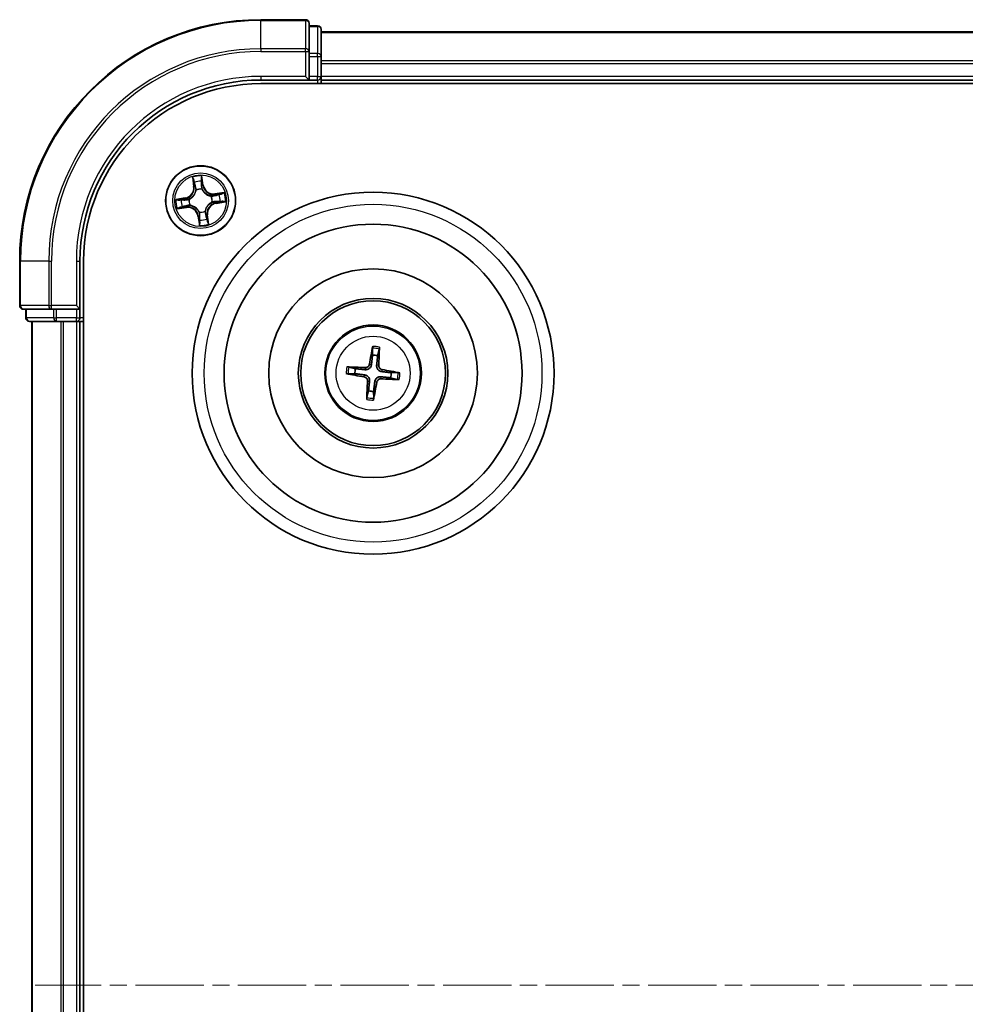
# Model space of a CAD drawing. Units: millimetres. Extents: x 0 to 4546, y 0 to 843.
# Drawn here: x 1109 to 1187, y 495 to 577 of the extents above; entities that cross this region are included whole.
import ezdxf

# ---------------------------------------------------------------- set-up
doc = ezdxf.new("R2010")
doc.units = ezdxf.units.MM
doc.linetypes.add('CHAIN', pattern=[0.3543, 0.2362, -0.0295, 0.0591, -0.0295])
doc.layers.add('Centerline (ISO)', color=7, linetype='Continuous', lineweight=18, true_color=0x80ffff)
doc.layers.add('Visible (ISO)', color=7, linetype='Continuous', lineweight=35)
doc.layers.add('Visible Narrow (ISO)', color=7, linetype='Continuous', lineweight=25)

msp = doc.modelspace()

# ---------------------------------------------------------------- linework, layer by layer
at = {"layer": 'Centerline (ISO)', "linetype": 'CHAIN', "ltscale": 23.990969}
msp.add_line((1268.3011, 496.5155), (1109.8188, 496.5155), dxfattribs=at)
at = {"layer": 'Visible (ISO)'}
for p, q in [((1132.2367, 576.5155), (1128.5367, 576.5155)), ((1132.5367, 573.875), (1132.5367, 576.2155)), ((1133.2367, 576.0155), (1132.5367, 576.0155)), ((1133.5367, 573.4742), (1133.5367, 575.7155)), ((1243.5367, 575.5155), (1133.5367, 575.5155)), ((1132.5367, 573.4742), (1132.5367, 573.875)), ((1132.5367, 573.4742), (1132.5367, 571.8155)), ((1133.5367, 573.0986), (1133.5367, 573.4742)), ((1133.5367, 572.875), (1133.5367, 573.0986)), ((1133.5367, 571.8155), (1133.5367, 572.875)), ((1128.5367, 571.5155), (1132.5367, 571.5155)), ((1128.5367, 571.2155), (1248.5367, 571.2155)), ((1132.2367, 571.8155), (1132.5367, 571.5155)), ((1132.5367, 571.5155), (1132.5367, 571.8155)), ((1132.5367, 571.5155), (1133.2367, 571.5155)), ((1133.5367, 571.5155), (1133.5367, 571.8155)), ((1133.5367, 571.2155), (1133.5367, 571.5155)), ((1133.5367, 571.5155), (1243.5367, 571.5155)), ((1108.5367, 556.5155), (1108.5367, 552.8155)), ((1113.5367, 552.5155), (1113.5367, 556.5155)), ((1113.8367, 436.5155), (1113.8367, 556.5155)), ((1108.8367, 552.5155), (1111.1772, 552.5155)), ((1109.0367, 552.5155), (1109.0367, 551.8155)), ((1111.1772, 552.5155), (1111.578, 552.5155)), ((1113.2367, 552.5155), (1111.578, 552.5155)), ((1113.5367, 552.5155), (1113.2367, 552.8155)), ((1113.2367, 552.5155), (1113.5367, 552.5155)), ((1113.5367, 551.8155), (1113.5367, 552.5155)), ((1109.3367, 551.5155), (1111.578, 551.5155)), ((1109.5367, 551.5155), (1109.5367, 441.5155)), ((1111.578, 551.5155), (1111.9536, 551.5155)), ((1111.9536, 551.5155), (1112.1772, 551.5155)), ((1112.1772, 551.5155), (1113.2367, 551.5155)), ((1113.2367, 551.5155), (1113.5367, 551.5155)), ((1113.5367, 551.5155), (1113.8367, 551.5155)), ((1113.5367, 441.5155), (1113.5367, 551.5155)), ((1137.7874, 549.2881), (1137.7942, 548.7164)), ((1138.2151, 548.6685), (1138.3501, 549.2241)), ((1136.3837, 547.594), (1135.8281, 547.729)), ((1135.7641, 547.1662), (1136.3358, 547.173)), ((1139.2896, 546.8371), (1139.8452, 546.7021)), ((1139.9092, 547.2648), (1139.3375, 547.258)), ((1137.4582, 545.7626), (1137.3232, 545.207)), ((1137.886, 545.143), (1137.8792, 545.7147))]:
    msp.add_line(p, q, dxfattribs=at)
for centre, radius in [((1123.5367, 561.5155), 2.9), ((1137.8367, 547.2155), 15), ((1137.8367, 547.2155), 12.35), ((1137.8367, 547.2155), 8.65), ((1137.8367, 547.2155), 6.2), ((1137.8367, 547.2155), 6), ((1137.8367, 547.2155), 4)]:
    msp.add_circle(centre, radius, dxfattribs=at)
for centre, radius, start, end in [((1128.5367, 556.5155), 20, 90, 180), ((1132.2367, 576.2155), 0.3, 0, 90), ((1133.2367, 575.7155), 0.3, 0, 90), ((1128.5367, 556.5155), 15, 90, 180), ((1128.5367, 556.5155), 14.7, 90, 180), ((1133.2367, 571.8155), 0.3, 270, 0), ((1108.8367, 552.8155), 0.3, 180, 270), ((1109.3367, 551.8155), 0.3, 180, 270), ((1113.2367, 551.8155), 0.3, 270, 0), ((1137.8367, 547.2155), 1.5014, 75.401094, 91.62169), ((1137.8367, 547.2155), 1.5014, 165.401094, 181.62169), ((1137.8367, 547.2155), 1.5014, 345.401094, 1.62169), ((1137.8367, 547.2155), 1.5014, 255.401094, 271.62169)]:
    msp.add_arc(centre, radius, start, end, dxfattribs=at)
for centre, major_axis, start_param, end_param in [((1137.9746, 547.1926), (-1.0641, -6.4108), 4.3682757, 4.60726), ((1137.6971, 547.2242), (0.4027, 6.486), 4.817518, 5.0565022), ((1137.828, 547.076), (-6.486, 0.4027), 4.817518, 5.0565022), ((1137.8596, 547.3534), (6.4108, -1.0641), 4.3682757, 4.60726), ((1137.8453, 547.3551), (6.486, -0.4027), 4.817518, 5.0565022), ((1137.8138, 547.0776), (-6.4108, 1.0641), 4.3682757, 4.60726), ((1137.9762, 547.2069), (-0.4027, -6.486), 4.817518, 5.0565022), ((1137.6988, 547.2384), (1.0641, 6.4108), 4.3682757, 4.60726)]:
    msp.add_ellipse(centre, major_axis=major_axis, ratio=0.0871557, start_param=start_param, end_param=end_param, dxfattribs=at)
for points, knots in [([(1137.7874, 549.2881), (1137.7874, 549.2941), (1137.7877, 549.3025), (1137.7892, 549.3222), (1137.7909, 549.3376), (1137.7945, 549.3661), (1137.7973, 549.3844), (1137.8021, 549.4136), (1137.805, 549.4293), (1137.8076, 549.4427)], [0.0427285, 0.0427285, 0.0427285, 0.0427285, 0.046469677, 0.046469677, 0.051108902, 0.051108902, 0.055816051, 0.055816051, 0.05997866, 0.05997866, 0.05997866, 0.05997866]), ([(1138.3652, 549.3793), (1138.3647, 549.3657), (1138.364, 549.3497), (1138.3621, 549.3201), (1138.3607, 549.3017), (1138.3579, 549.2731), (1138.356, 549.2577), (1138.3531, 549.2382), (1138.3515, 549.2299), (1138.3501, 549.2241)], [0.014560073, 0.014560073, 0.014560073, 0.014560073, 0.018722682, 0.018722682, 0.023429831, 0.023429831, 0.028069056, 0.028069056, 0.031810233, 0.031810233, 0.031810233, 0.031810233]), ([(1135.6729, 547.744), (1135.6865, 547.7436), (1135.7026, 547.7428), (1135.7321, 547.741), (1135.7505, 547.7395), (1135.7791, 547.7367), (1135.7945, 547.7349), (1135.814, 547.7319), (1135.8223, 547.7304), (1135.8281, 547.729)], [0.014560073, 0.014560073, 0.014560073, 0.014560073, 0.018722682, 0.018722682, 0.023429831, 0.023429831, 0.028069056, 0.028069056, 0.031810233, 0.031810233, 0.031810233, 0.031810233]), ([(1137.7001, 547.9294), (1137.6948, 547.8855), (1137.6833, 547.842), (1137.6535, 547.7687), (1137.6339, 547.7324), (1137.5845, 547.6653), (1137.5545, 547.6344), (1137.4919, 547.5845), (1137.4551, 547.5623), (1137.3785, 547.5292), (1137.3388, 547.5183), (1137.2606, 547.5057), (1137.2157, 547.5042), (1137.1717, 547.5089)], [0.222956271, 0.222956271, 0.222956271, 0.222956271, 0.236687953, 0.236687953, 0.248699118, 0.248699118, 0.260710282, 0.260710282, 0.272721447, 0.272721447, 0.284732612, 0.284732612, 0.298464294, 0.298464294, 0.298464294, 0.298464294]), ([(1137.5306, 547.9576), (1137.5235, 547.9168), (1137.5078, 547.8745), (1137.4607, 547.7996), (1137.4294, 547.767), (1137.3616, 547.7185), (1137.3206, 547.6992), (1137.2461, 547.6816), (1137.2136, 547.6788), (1137.1823, 547.6804)], [0, 0, 0, 0, 0.012499779, 0.012499779, 0.024999557, 0.024999557, 0.037523671, 0.037523671, 0.046676606, 0.046676606, 0.046676606, 0.046676606]), ([(1138.5506, 547.3521), (1138.5067, 547.3574), (1138.4632, 547.3689), (1138.3899, 547.3987), (1138.3536, 547.4183), (1138.2864, 547.4677), (1138.2556, 547.4977), (1138.2057, 547.5603), (1138.1834, 547.5971), (1138.1503, 547.6737), (1138.1394, 547.7134), (1138.1268, 547.7916), (1138.1254, 547.8365), (1138.1301, 547.8805)], [0.222956271, 0.222956271, 0.222956271, 0.222956271, 0.236687953, 0.236687953, 0.248699118, 0.248699118, 0.260710282, 0.260710282, 0.272721447, 0.272721447, 0.284732612, 0.284732612, 0.298464294, 0.298464294, 0.298464294, 0.298464294]), ([(1138.5787, 547.5216), (1138.5379, 547.5288), (1138.4957, 547.5444), (1138.4208, 547.5915), (1138.3882, 547.6228), (1138.3396, 547.6906), (1138.3204, 547.7316), (1138.3027, 547.8061), (1138.2999, 547.8387), (1138.3016, 547.8699)], [0, 0, 0, 0, 0.012499779, 0.012499779, 0.024999557, 0.024999557, 0.037523671, 0.037523671, 0.046676606, 0.046676606, 0.046676606, 0.046676606]), ([(1135.7641, 547.1662), (1135.7581, 547.1662), (1135.7497, 547.1665), (1135.73, 547.1681), (1135.7147, 547.1697), (1135.6861, 547.1734), (1135.6678, 547.1761), (1135.6386, 547.1809), (1135.6229, 547.1838), (1135.6095, 547.1864)], [0.0427285, 0.0427285, 0.0427285, 0.0427285, 0.046469677, 0.046469677, 0.051108902, 0.051108902, 0.055816051, 0.055816051, 0.05997866, 0.05997866, 0.05997866, 0.05997866]), ([(1137.0946, 546.9095), (1137.1354, 546.9023), (1137.1777, 546.8866), (1137.2526, 546.8396), (1137.2852, 546.8083), (1137.3338, 546.7405), (1137.353, 546.6995), (1137.3707, 546.625), (1137.3734, 546.5924), (1137.3718, 546.5612)], [0, 0, 0, 0, 0.012499779, 0.012499779, 0.024999557, 0.024999557, 0.037523671, 0.037523671, 0.046676606, 0.046676606, 0.046676606, 0.046676606]), ([(1137.1228, 547.0789), (1137.1667, 547.0736), (1137.2102, 547.0622), (1137.2835, 547.0323), (1137.3198, 547.0128), (1137.3869, 546.9633), (1137.4178, 546.9334), (1137.4677, 546.8707), (1137.4899, 546.8339), (1137.523, 546.7574), (1137.5339, 546.7176), (1137.5465, 546.6395), (1137.548, 546.5945), (1137.5433, 546.5505)], [0.222956271, 0.222956271, 0.222956271, 0.222956271, 0.236687953, 0.236687953, 0.248699118, 0.248699118, 0.260710282, 0.260710282, 0.272721447, 0.272721447, 0.284732612, 0.284732612, 0.298464294, 0.298464294, 0.298464294, 0.298464294]), ([(1137.9733, 546.5016), (1137.9786, 546.5455), (1137.99, 546.589), (1138.0199, 546.6624), (1138.0395, 546.6986), (1138.0889, 546.7658), (1138.1188, 546.7967), (1138.1815, 546.8465), (1138.2183, 546.8688), (1138.2948, 546.9019), (1138.3346, 546.9128), (1138.4128, 546.9254), (1138.4577, 546.9268), (1138.5017, 546.9221)], [0.222956271, 0.222956271, 0.222956271, 0.222956271, 0.236687953, 0.236687953, 0.248699118, 0.248699118, 0.260710282, 0.260710282, 0.272721447, 0.272721447, 0.284732612, 0.284732612, 0.298464294, 0.298464294, 0.298464294, 0.298464294]), ([(1138.1427, 546.4735), (1138.1499, 546.5143), (1138.1656, 546.5566), (1138.2126, 546.6314), (1138.2439, 546.664), (1138.3117, 546.7126), (1138.3527, 546.7318), (1138.4272, 546.7495), (1138.4598, 546.7523), (1138.4911, 546.7506)], [0, 0, 0, 0, 0.012499779, 0.012499779, 0.024999557, 0.024999557, 0.037523671, 0.037523671, 0.046676606, 0.046676606, 0.046676606, 0.046676606]), ([(1139.9092, 547.2648), (1139.9153, 547.2648), (1139.9237, 547.2645), (1139.9433, 547.263), (1139.9587, 547.2613), (1139.9873, 547.2577), (1140.0055, 547.2549), (1140.0347, 547.2501), (1140.0505, 547.2472), (1140.0638, 547.2446)], [0.0427285, 0.0427285, 0.0427285, 0.0427285, 0.046469677, 0.046469677, 0.051108902, 0.051108902, 0.055816051, 0.055816051, 0.05997866, 0.05997866, 0.05997866, 0.05997866]), ([(1140.0004, 546.687), (1139.9868, 546.6875), (1139.9708, 546.6882), (1139.9413, 546.6901), (1139.9229, 546.6915), (1139.8942, 546.6943), (1139.8789, 546.6962), (1139.8594, 546.6991), (1139.8511, 546.7007), (1139.8452, 546.7021)], [0.014560073, 0.014560073, 0.014560073, 0.014560073, 0.018722682, 0.018722682, 0.023429831, 0.023429831, 0.028069056, 0.028069056, 0.031810233, 0.031810233, 0.031810233, 0.031810233]), ([(1137.3082, 545.0518), (1137.3086, 545.0654), (1137.3094, 545.0814), (1137.3112, 545.1109), (1137.3127, 545.1293), (1137.3155, 545.158), (1137.3174, 545.1733), (1137.3203, 545.1929), (1137.3218, 545.2011), (1137.3232, 545.207)], [0.014560073, 0.014560073, 0.014560073, 0.014560073, 0.018722682, 0.018722682, 0.023429831, 0.023429831, 0.028069056, 0.028069056, 0.031810233, 0.031810233, 0.031810233, 0.031810233]), ([(1137.886, 545.143), (1137.886, 545.1369), (1137.8857, 545.1286), (1137.8841, 545.1089), (1137.8825, 545.0935), (1137.8788, 545.0649), (1137.8761, 545.0467), (1137.8713, 545.0175), (1137.8684, 545.0017), (1137.8658, 544.9884)], [0.0427285, 0.0427285, 0.0427285, 0.0427285, 0.046469677, 0.046469677, 0.051108902, 0.051108902, 0.055816051, 0.055816051, 0.05997866, 0.05997866, 0.05997866, 0.05997866])]:
    msp.add_open_spline(points, degree=3, knots=knots, dxfattribs=at)
for points, weights in [([(1137.7942, 548.7164), (1137.7309, 548.1848), (1137.7001, 547.9294)], [1, 1.44873413118, 1.8284082018]), ([(1138.1301, 547.8805), (1138.1574, 548.1363), (1138.2151, 548.6685)], [1.8284082018, 1.44873413118, 1]), ([(1137.1717, 547.5089), (1136.9159, 547.5362), (1136.3837, 547.594)], [1.8284082018, 1.44873413118, 1]), ([(1136.3358, 547.173), (1136.8674, 547.1098), (1137.1228, 547.0789)], [1, 1.44873413118, 1.8284082018]), ([(1138.5017, 546.9221), (1138.7575, 546.8948), (1139.2896, 546.8371)], [1.8284082018, 1.44873413118, 1]), ([(1139.3375, 547.258), (1138.806, 547.3213), (1138.5506, 547.3521)], [1, 1.44873413118, 1.8284082018]), ([(1137.5433, 546.5505), (1137.516, 546.2947), (1137.4582, 545.7626)], [1.8284082018, 1.44873413118, 1]), ([(1137.8792, 545.7147), (1137.9424, 546.2462), (1137.9733, 546.5016)], [1, 1.44873413118, 1.8284082018])]:
    msp.add_rational_spline(points, weights, degree=2, dxfattribs=at)
at = {"layer": 'Visible Narrow (ISO)'}
for p, q in [((1128.5367, 576.446), (1128.5367, 576.5155)), ((1128.5367, 576.446), (1132.2367, 576.446)), ((1128.5367, 574.1055), (1128.5367, 576.446)), ((1132.2367, 576.446), (1132.2367, 576.5155)), ((1132.2367, 576.446), (1132.2367, 574.1055)), ((1132.5367, 575.946), (1133.2367, 575.946)), ((1133.2367, 575.946), (1133.2367, 576.0155)), ((1133.2367, 575.946), (1133.2367, 573.7046)), ((1133.5367, 575.446), (1243.5367, 575.446)), ((1132.2367, 574.1055), (1128.5367, 574.1055)), ((1128.5367, 574.1055), (1128.5367, 573.875)), ((1128.5367, 573.875), (1132.2367, 573.875)), ((1132.2367, 573.875), (1132.2367, 574.1055)), ((1132.2367, 573.875), (1132.2367, 571.8155)), ((1132.2367, 573.875), (1132.5367, 573.875)), ((1133.2367, 573.7046), (1132.5367, 573.7046)), ((1133.2367, 573.4742), (1133.2367, 573.7046)), ((1132.5367, 573.4742), (1133.2367, 573.4742)), ((1133.2367, 573.4742), (1133.2367, 571.8155)), ((1133.2367, 573.4742), (1133.5367, 573.4742)), ((1243.5367, 573.1055), (1133.5367, 573.1055)), ((1133.5367, 572.875), (1243.5367, 572.875)), ((1128.5367, 571.8155), (1128.5367, 571.5155)), ((1132.2367, 571.8155), (1128.5367, 571.8155)), ((1133.2367, 571.8155), (1132.5367, 571.8155)), ((1133.2367, 571.5155), (1133.2367, 571.8155)), ((1133.2367, 571.8155), (1133.5367, 571.8155)), ((1133.2367, 571.5155), (1133.2367, 571.2155)), ((1243.5367, 571.8155), (1133.5367, 571.8155)), ((1122.8631, 563.4624), (1122.9603, 562.6888)), ((1123.0097, 562.695), (1122.9486, 563.1813)), ((1123.633, 563.2794), (1123.711, 562.7956)), ((1123.7602, 562.8035), (1123.6361, 563.5732)), ((1123.0097, 562.695), (1122.9603, 562.6888)), ((1123.0097, 562.695), (1123.0818, 562.7041)), ((1123.168, 562.3883), (1123.1597, 562.408)), ((1123.711, 562.7956), (1123.6393, 562.784)), ((1123.6477, 562.4779), (1123.6453, 562.4568)), ((1123.711, 562.7956), (1123.7602, 562.8035)), ((1122.2487, 561.739), (1121.479, 561.6149)), ((1121.7728, 561.6119), (1122.2567, 561.6899)), ((1122.2567, 561.6899), (1122.2487, 561.739)), ((1122.2567, 561.6899), (1122.2682, 561.6182)), ((1122.5743, 561.6266), (1122.5954, 561.6241)), ((1124.4095, 561.8842), (1124.4291, 561.8925)), ((1125.4835, 562.1891), (1124.71, 562.0919)), ((1124.7162, 562.0425), (1124.71, 562.0919)), ((1124.7162, 562.0425), (1125.2025, 562.1036)), ((1124.7162, 562.0425), (1124.7252, 561.9704)), ((1124.8167, 561.3412), (1124.8051, 561.4129)), ((1125.3006, 561.4192), (1124.8167, 561.3412)), ((1124.8246, 561.292), (1125.5943, 561.4161)), ((1121.5898, 560.842), (1122.3634, 560.9391)), ((1122.3572, 560.9885), (1121.8709, 560.9275)), ((1122.3572, 560.9885), (1122.3482, 561.0606)), ((1122.3572, 560.9885), (1122.3634, 560.9391)), ((1122.6639, 561.1468), (1122.6442, 561.1385)), ((1123.9054, 560.6427), (1123.9137, 560.6231)), ((1124.4991, 561.4045), (1124.4779, 561.4069)), ((1124.8167, 561.3412), (1124.8246, 561.292)), ((1123.3623, 560.2355), (1123.3132, 560.2276)), ((1123.3132, 560.2276), (1123.4373, 559.4579)), ((1123.3623, 560.2355), (1123.434, 560.2471)), ((1123.4403, 559.7516), (1123.3623, 560.2355)), ((1123.4256, 560.5531), (1123.4281, 560.5743)), ((1124.0637, 560.336), (1123.9916, 560.327)), ((1124.0637, 560.336), (1124.1131, 560.3423)), ((1124.0637, 560.336), (1124.1247, 559.8497)), ((1124.2102, 559.5687), (1124.1131, 560.3423)), ((1108.6062, 556.5155), (1108.5367, 556.5155)), ((1108.6062, 552.8155), (1108.6062, 556.5155)), ((1110.9467, 556.5155), (1108.6062, 556.5155)), ((1110.9467, 556.5155), (1110.9467, 552.8155)), ((1110.9467, 556.5155), (1111.1772, 556.5155)), ((1111.1772, 552.8155), (1111.1772, 556.5155)), ((1113.2367, 556.5155), (1113.5367, 556.5155)), ((1113.2367, 556.5155), (1113.2367, 552.8155)), ((1108.5367, 552.8155), (1108.6062, 552.8155)), ((1110.9467, 552.8155), (1108.6062, 552.8155)), ((1109.1062, 551.8155), (1109.1062, 552.5155)), ((1110.9467, 552.8155), (1111.1772, 552.8155)), ((1113.2367, 552.8155), (1111.1772, 552.8155)), ((1111.1772, 552.5155), (1111.1772, 552.8155)), ((1111.3476, 552.5155), (1111.3476, 551.8155)), ((1111.578, 551.8155), (1111.578, 552.5155)), ((1113.2367, 552.5155), (1113.2367, 551.8155)), ((1109.0367, 551.8155), (1109.1062, 551.8155)), ((1111.3476, 551.8155), (1109.1062, 551.8155)), ((1111.3476, 551.8155), (1111.578, 551.8155)), ((1113.2367, 551.8155), (1111.578, 551.8155)), ((1111.578, 551.5155), (1111.578, 551.8155)), ((1113.2367, 551.8155), (1113.5367, 551.8155)), ((1113.2367, 551.5155), (1113.2367, 551.8155)), ((1113.8367, 551.8155), (1113.5367, 551.8155)), ((1109.6062, 441.5155), (1109.6062, 551.5155)), ((1111.9467, 551.5155), (1111.9467, 441.5155)), ((1112.1772, 441.5155), (1112.1772, 551.5155)), ((1113.2367, 551.5155), (1113.2367, 441.5155)), ((1137.1823, 547.6804), (1137.1717, 547.5089)), ((1137.5306, 547.9576), (1137.7001, 547.9294)), ((1138.3016, 547.8699), (1138.1301, 547.8805)), ((1137.0946, 546.9095), (1137.1228, 547.0789)), ((1138.4911, 546.7506), (1138.5017, 546.9221)), ((1138.5787, 547.5216), (1138.5506, 547.3521)), ((1137.3718, 546.5612), (1137.5433, 546.5505)), ((1138.1427, 546.4735), (1137.9733, 546.5016))]:
    msp.add_line(p, q, dxfattribs=at)
for centre, radius in [((1123.5367, 561.5155), 2.8677), ((1123.5367, 561.5155), 2.3092), ((1123.5367, 561.5155), 2.1415), ((1137.8367, 547.2155), 14), ((1137.8367, 547.2155), 3.9074), ((1137.8367, 547.2155), 3.0689)]:
    msp.add_circle(centre, radius, dxfattribs=at)
for centre, radius, start, end in [((1128.5367, 556.5155), 19.9305, 90, 180), ((1128.5367, 556.5155), 17.59, 90, 180), ((1128.5367, 556.5155), 17.3595, 90, 180), ((1128.5367, 556.5155), 15.3, 90, 180), ((1123.5367, 561.5155), 2.0601, 87.233629, 109.084466), ((1123.5367, 561.5155), 1.6122, 87.851527, 108.466569), ((1122.1128, 562.5823), 0.8542, 279.159048, 7.159048), ((1122.1128, 562.5823), 0.904, 279.159048, 7.159048), ((1123.5367, 561.5155), 0.9688, 83.417092, 112.901004), ((1123.5367, 561.5155), 0.9475, 83.417092, 112.901004), ((1124.6035, 562.9394), 0.904, 189.159048, 277.159048), ((1124.6035, 562.9394), 0.8542, 189.159048, 277.159048), ((1123.5367, 561.5155), 2.0601, 177.233629, 199.084466), ((1123.5367, 561.5155), 1.6122, 177.851527, 198.466569), ((1123.5367, 561.5155), 0.9688, 173.417092, 202.901004), ((1123.5367, 561.5155), 0.9475, 173.417092, 202.901004), ((1123.5367, 561.5155), 0.9475, 353.417092, 22.901004), ((1123.5367, 561.5155), 0.9688, 353.417092, 22.901004), ((1123.5367, 561.5155), 1.6122, 357.851527, 18.466569), ((1123.5367, 561.5155), 2.0601, 357.233629, 19.084466), ((1122.4699, 560.0916), 0.904, 9.159048, 97.159048), ((1122.4699, 560.0916), 0.8542, 9.159048, 97.159048), ((1123.5367, 561.5155), 0.9688, 263.417092, 292.901004), ((1123.5367, 561.5155), 0.9475, 263.417092, 292.901004), ((1124.9606, 560.4487), 0.904, 99.159048, 187.159048), ((1124.9606, 560.4487), 0.8542, 99.159048, 187.159048), ((1123.5367, 561.5155), 1.6122, 267.851527, 288.466569), ((1123.5367, 561.5155), 2.0601, 267.233629, 289.084466), ((1137.8367, 547.2155), 2.0731, 75.660472, 91.362312), ((1137.8367, 547.2155), 2.2274, 76.274782, 90.748002), ((1137.8367, 547.2155), 2.2274, 166.274782, 180.748002), ((1137.8367, 547.2155), 2.0731, 165.660472, 181.362312), ((1137.8367, 547.2155), 2.0731, 345.660472, 1.362312), ((1137.8367, 547.2155), 2.2274, 346.274782, 0.748002), ((1137.8367, 547.2155), 2.0731, 255.660472, 271.362312), ((1137.8367, 547.2155), 2.2274, 256.274782, 270.748002)]:
    msp.add_arc(centre, radius, start, end, dxfattribs=at)
for centre, major_axis, ratio, start_param, end_param in [((1132.2367, 576.2155), (0.3, 0), 0.7682213, 0, 1.5707963), ((1133.2367, 575.7155), (0.3, 0), 0.7682213, 0, 1.5707963), ((1132.2367, 573.875), (0.3, 0), 0.7682213, 0, 1.5707963), ((1133.2367, 573.4742), (0.3, 0), 0.7682213, 0, 1.5707963), ((1122.998, 563.1875), (-0.0492, -0.0091), 0.5485067, 4.7835784, 6.1787606), ((1123.0402, 563.0022), (-0.0477, -0.0149), 0.8957402, 4.7304427, 6.0858658), ((1123.5838, 563.2715), (0.0497, 0.0051), 0.5485067, 0.1044247, 1.4996069), ((1123.5954, 563.0818), (0.05, -0.0009), 0.8957402, 0.1973195, 1.5527426), ((1123.1312, 562.7103), (-0.0477, -0.0149), 0.8957205, 4.7348377, 6.0858836), ((1123.1771, 562.3667), (-0.05, 0.002), 0.8768464, 5.1032831, 6.100894), ((1123.1771, 562.3667), (-0.0494, 0.008), 0.4107012, 4.9644978, 6.1874495), ((1123.5901, 562.7761), (0.05, -0.0009), 0.8957205, 0.1973017, 1.5483476), ((1123.6426, 562.4334), (0.0451, 0.0215), 0.4107012, 0.0957358, 1.3186875), ((1123.6426, 562.4334), (0.0474, 0.0159), 0.8768464, 0.1822914, 1.1799022), ((1121.7807, 561.5627), (-0.0051, 0.0497), 0.5485067, 0.1044247, 1.4996069), ((1121.9704, 561.5743), (0.0009, 0.05), 0.8957402, 0.1973195, 1.5527426), ((1122.2761, 561.569), (0.0009, 0.05), 0.8957205, 0.1973017, 1.5483476), ((1122.6188, 561.6215), (-0.0159, 0.0474), 0.8768464, 0.1822914, 1.1799022), ((1122.6188, 561.6215), (-0.0215, 0.0451), 0.4107012, 0.0957358, 1.3186875), ((1124.3879, 561.8751), (0.002, 0.05), 0.8768464, 5.1032831, 6.100894), ((1124.3879, 561.8751), (0.008, 0.0494), 0.4107012, 4.9644978, 6.1874495), ((1124.7314, 561.921), (-0.0149, 0.0477), 0.8957205, 4.7348377, 6.0858836), ((1124.7972, 561.4621), (-0.0009, -0.05), 0.8957205, 0.1973017, 1.5483476), ((1125.0234, 562.012), (-0.0149, 0.0477), 0.8957402, 4.7304427, 6.0858658), ((1125.103, 561.4568), (-0.0009, -0.05), 0.8957402, 0.1973195, 1.5527426), ((1125.2087, 562.0542), (-0.0091, 0.0492), 0.5485067, 4.7835784, 6.1787606), ((1125.2927, 561.4684), (0.0051, -0.0497), 0.5485067, 0.1044247, 1.4996069), ((1121.8647, 560.9769), (0.0091, -0.0492), 0.5485067, 4.7835784, 6.1787606), ((1122.05, 561.0191), (0.0149, -0.0477), 0.8957402, 4.7304427, 6.0858658), ((1122.3419, 561.11), (0.0149, -0.0477), 0.8957205, 4.7348377, 6.0858836), ((1122.6855, 561.156), (-0.002, -0.05), 0.8768464, 5.1032831, 6.100894), ((1122.6855, 561.156), (-0.008, -0.0494), 0.4107012, 4.9644978, 6.1874495), ((1123.8963, 560.6643), (0.0494, -0.008), 0.4107012, 4.9644978, 6.1874495), ((1123.8963, 560.6643), (0.05, -0.002), 0.8768464, 5.1032831, 6.100894), ((1124.4546, 561.4096), (0.0215, -0.0451), 0.4107012, 0.0957358, 1.3186875), ((1124.4546, 561.4096), (0.0159, -0.0474), 0.8768464, 0.1822914, 1.1799022), ((1123.4308, 560.5976), (-0.0474, -0.0159), 0.8768464, 0.1822914, 1.1799022), ((1123.4308, 560.5976), (-0.0451, -0.0215), 0.4107012, 0.0957358, 1.3186875), ((1123.4779, 559.9492), (-0.05, 0.0009), 0.8957402, 0.1973195, 1.5527426), ((1123.4832, 560.255), (-0.05, 0.0009), 0.8957205, 0.1973017, 1.5483476), ((1123.9422, 560.3208), (0.0477, 0.0149), 0.8957205, 4.7348377, 6.0858836), ((1124.0332, 560.0288), (0.0477, 0.0149), 0.8957402, 4.7304427, 6.0858658), ((1124.0753, 559.8435), (0.0492, 0.0091), 0.5485067, 4.7835784, 6.1787606), ((1123.4895, 559.7595), (-0.0497, -0.0051), 0.5485067, 0.1044247, 1.4996069), ((1108.8367, 552.8155), (0, -0.3), 0.7682213, 4.712389, 6.2831853), ((1111.1772, 552.8155), (0, -0.3), 0.7682213, 4.712389, 6.2831853), ((1109.3367, 551.8155), (0, -0.3), 0.7682213, 4.712389, 6.2831853), ((1111.578, 551.8155), (0, -0.3), 0.7682213, 4.712389, 6.2831853)]:
    msp.add_ellipse(centre, major_axis=major_axis, ratio=ratio, start_param=start_param, end_param=end_param, dxfattribs=at)
for points, knots in [([(1122.9896, 563.2138), (1122.9871, 563.2286), (1122.9828, 563.2437), (1122.9686, 563.283), (1122.9569, 563.3072), (1122.932, 563.3528), (1122.9192, 563.3742), (1122.8919, 563.418), (1122.8775, 563.4403), (1122.8631, 563.4624)], [0, 0, 0, 0, 0.005934038, 0.005934038, 0.0154285, 0.0154285, 0.023744988, 0.023744988, 0.032394303, 0.032394303, 0.032394303, 0.032394303]), ([(1122.8631, 563.4624), (1122.8723, 563.4371), (1122.8816, 563.4116), (1122.8993, 563.3617), (1122.9076, 563.3373), (1122.9241, 563.2856), (1122.9321, 563.2583), (1122.9427, 563.2143), (1122.9461, 563.1976), (1122.9486, 563.1813)], [-0.032394303, -0.032394303, -0.032394303, -0.032394303, -0.023744988, -0.023744988, -0.0154285, -0.0154285, -0.005934038, -0.005934038, 0, 0, 0, 0]), ([(1122.9486, 563.1813), (1122.9559, 563.1416), (1122.9633, 563.1054), (1122.9775, 563.0429), (1122.9844, 563.0165), (1122.9908, 562.996)], [0, 0, 0, 0, 0.014491423, 0.014491423, 0.028982846, 0.028982846, 0.028982846, 0.028982846]), ([(1123.026, 563.0447), (1123.0203, 563.0633), (1123.0142, 563.0874), (1123.0019, 563.1445), (1122.9957, 563.1775), (1122.9896, 563.2138)], [-0.028982846, -0.028982846, -0.028982846, -0.028982846, -0.014491423, -0.014491423, 0, 0, 0, 0]), ([(1123.1168, 562.7527), (1123.1017, 562.8013), (1123.0866, 562.85), (1123.0563, 562.9474), (1123.0412, 562.996), (1123.026, 563.0447)], [-0.068779854, -0.068779854, -0.068779854, -0.068779854, -0.034389927, -0.034389927, 0, 0, 0, 0]), ([(1123.6361, 563.5732), (1123.6269, 563.5424), (1123.6176, 563.5114), (1123.5987, 563.4414), (1123.5898, 563.403), (1123.5829, 563.3428), (1123.5821, 563.3203), (1123.5846, 563.2991)], [-0.000338329, -0.000338329, -0.000338329, -0.000338329, 0.010200936, 0.010200936, 0.02365019, 0.02365019, 0.032055974, 0.032055974, 0.032055974, 0.032055974]), ([(1123.5846, 563.2991), (1123.5889, 563.2628), (1123.5921, 563.2295), (1123.5964, 563.1712), (1123.5974, 563.1462), (1123.5971, 563.1266)], [-0.028982846, -0.028982846, -0.028982846, -0.028982846, -0.014585063, -0.014585063, 0, 0, 0, 0]), ([(1123.5971, 563.1266), (1123.5963, 563.0756), (1123.5954, 563.0247), (1123.5937, 562.9227), (1123.5929, 562.8718), (1123.592, 562.8208)], [-0.068779854, -0.068779854, -0.068779854, -0.068779854, -0.034389927, -0.034389927, 0, 0, 0, 0]), ([(1123.633, 563.2794), (1123.63, 563.3026), (1123.6284, 563.3271), (1123.6268, 563.3919), (1123.6281, 563.4329), (1123.6318, 563.5075), (1123.634, 563.5405), (1123.6361, 563.5732)], [-0.032055974, -0.032055974, -0.032055974, -0.032055974, -0.02365019, -0.02365019, -0.010200936, -0.010200936, 0.000338329, 0.000338329, 0.000338329, 0.000338329]), ([(1123.6446, 563.0897), (1123.645, 563.1113), (1123.6442, 563.1388), (1123.6402, 563.203), (1123.6371, 563.2395), (1123.633, 563.2794)], [0, 0, 0, 0, 0.014585063, 0.014585063, 0.028982846, 0.028982846, 0.028982846, 0.028982846]), ([(1123.6393, 562.784), (1123.6402, 562.835), (1123.6411, 562.8859), (1123.6428, 562.9878), (1123.6437, 563.0388), (1123.6446, 563.0897)], [0, 0, 0, 0, 0.034389927, 0.034389927, 0.068779854, 0.068779854, 0.068779854, 0.068779854]), ([(1122.5954, 561.6241), (1122.6104, 561.6315), (1122.6253, 561.6393), (1122.7152, 561.6891), (1122.7876, 561.7416), (1122.8965, 561.8459), (1122.9363, 561.8907), (1122.9721, 561.9385), (1123.0079, 561.9863), (1123.0397, 562.037), (1123.1093, 562.1709), (1123.1393, 562.2552), (1123.1618, 562.3554), (1123.1651, 562.3719), (1123.168, 562.3883)], [-0.17486601, -0.17486601, -0.17486601, -0.17486601, -0.16940495, -0.16940495, -0.14167408, -0.14167408, -0.12434228, -0.12434228, -0.12434228, -0.10701048, -0.10701048, -0.07927961, -0.07927961, -0.07381855, -0.07381855, -0.07381855, -0.07381855]), ([(1123.1283, 562.3766), (1123.1258, 562.361), (1123.1229, 562.3453), (1123.103, 562.2503), (1123.0761, 562.1707), (1123.0131, 562.0455), (1122.9841, 561.9984), (1122.951, 561.9543), (1122.9179, 561.9102), (1122.8809, 561.8691), (1122.7785, 561.7734), (1122.7097, 561.7253), (1122.6241, 561.6795), (1122.6099, 561.6723), (1122.5956, 561.6655)], [0.07381855, 0.07381855, 0.07381855, 0.07381855, 0.07927961, 0.07927961, 0.10701048, 0.10701048, 0.12434228, 0.12434228, 0.12434228, 0.14167408, 0.14167408, 0.16940495, 0.16940495, 0.17486601, 0.17486601, 0.17486601, 0.17486601]), ([(1122.9908, 562.996), (1123.006, 562.9473), (1123.0211, 562.8987), (1123.0514, 562.8014), (1123.0666, 562.7527), (1123.0818, 562.7041)], [0, 0, 0, 0, 0.034389927, 0.034389927, 0.068779854, 0.068779854, 0.068779854, 0.068779854]), ([(1123.0818, 562.7041), (1123.103, 562.638), (1123.1174, 562.5697), (1123.1281, 562.4589), (1123.1296, 562.4184), (1123.1283, 562.3766)], [0, 0, 0, 0, 0.049120627, 0.049120627, 0.07646536, 0.07646536, 0.07646536, 0.07646536]), ([(1123.1597, 562.408), (1123.1623, 562.4521), (1123.1616, 562.4947), (1123.1526, 562.6113), (1123.1384, 562.6832), (1123.1168, 562.7527)], [-0.07646536, -0.07646536, -0.07646536, -0.07646536, -0.049120627, -0.049120627, 0, 0, 0, 0]), ([(1123.592, 562.8208), (1123.5908, 562.748), (1123.5974, 562.6751), (1123.6215, 562.5607), (1123.6329, 562.5196), (1123.6477, 562.4779)], [-0.098241255, -0.098241255, -0.098241255, -0.098241255, -0.049120627, -0.049120627, -0.021775894, -0.021775894, -0.021775894, -0.021775894]), ([(1123.6867, 562.4566), (1123.6736, 562.4964), (1123.6637, 562.5357), (1123.6429, 562.645), (1123.6375, 562.7146), (1123.6393, 562.784)], [0.021775894, 0.021775894, 0.021775894, 0.021775894, 0.049120627, 0.049120627, 0.098241255, 0.098241255, 0.098241255, 0.098241255]), ([(1123.6453, 562.4568), (1123.6527, 562.4418), (1123.6604, 562.4269), (1123.7102, 562.337), (1123.7627, 562.2646), (1123.8671, 562.1557), (1123.9118, 562.1159), (1123.9597, 562.0801), (1124.0075, 562.0443), (1124.0582, 562.0125), (1124.1921, 561.9429), (1124.2763, 561.9129), (1124.3765, 561.8904), (1124.393, 561.8871), (1124.4095, 561.8842)], [-0.17486601, -0.17486601, -0.17486601, -0.17486601, -0.16940495, -0.16940495, -0.14167408, -0.14167408, -0.12434228, -0.12434228, -0.12434228, -0.10701048, -0.10701048, -0.07927961, -0.07927961, -0.07381855, -0.07381855, -0.07381855, -0.07381855]), ([(1124.3978, 561.9239), (1124.3821, 561.9264), (1124.3665, 561.9293), (1124.2714, 561.9492), (1124.1919, 561.9761), (1124.0667, 562.0391), (1124.0196, 562.0681), (1123.9755, 562.1012), (1123.9313, 562.1343), (1123.8903, 562.1713), (1123.7946, 562.2737), (1123.7465, 562.3425), (1123.7006, 562.4281), (1123.6935, 562.4424), (1123.6867, 562.4566)], [0.07381855, 0.07381855, 0.07381855, 0.07381855, 0.07927961, 0.07927961, 0.10701048, 0.10701048, 0.12434228, 0.12434228, 0.12434228, 0.14167408, 0.14167408, 0.16940495, 0.16940495, 0.17486601, 0.17486601, 0.17486601, 0.17486601]), ([(1121.7728, 561.6119), (1121.7496, 561.6088), (1121.7251, 561.6073), (1121.6603, 561.6057), (1121.6193, 561.607), (1121.5448, 561.6107), (1121.5117, 561.6128), (1121.479, 561.6149)], [-0.032055974, -0.032055974, -0.032055974, -0.032055974, -0.02365019, -0.02365019, -0.010200936, -0.010200936, 0.000338329, 0.000338329, 0.000338329, 0.000338329]), ([(1121.479, 561.6149), (1121.5098, 561.6058), (1121.5408, 561.5964), (1121.6108, 561.5776), (1121.6492, 561.5686), (1121.7094, 561.5617), (1121.7319, 561.5609), (1121.7531, 561.5634)], [-0.000338329, -0.000338329, -0.000338329, -0.000338329, 0.010200936, 0.010200936, 0.02365019, 0.02365019, 0.032055974, 0.032055974, 0.032055974, 0.032055974]), ([(1121.7531, 561.5634), (1121.7894, 561.5677), (1121.8227, 561.571), (1121.881, 561.5753), (1121.906, 561.5763), (1121.9256, 561.576)], [-0.028982846, -0.028982846, -0.028982846, -0.028982846, -0.014585063, -0.014585063, 0, 0, 0, 0]), ([(1121.9625, 561.6235), (1121.9409, 561.6238), (1121.9134, 561.623), (1121.8492, 561.6191), (1121.8127, 561.616), (1121.7728, 561.6119)], [0, 0, 0, 0, 0.014585063, 0.014585063, 0.028982846, 0.028982846, 0.028982846, 0.028982846]), ([(1121.9256, 561.576), (1121.9766, 561.5751), (1122.0276, 561.5743), (1122.1295, 561.5726), (1122.1804, 561.5717), (1122.2314, 561.5709)], [-0.068779854, -0.068779854, -0.068779854, -0.068779854, -0.034389927, -0.034389927, 0, 0, 0, 0]), ([(1122.2682, 561.6182), (1122.2173, 561.619), (1122.1663, 561.6199), (1122.0644, 561.6217), (1122.0134, 561.6226), (1121.9625, 561.6235)], [0, 0, 0, 0, 0.034389927, 0.034389927, 0.068779854, 0.068779854, 0.068779854, 0.068779854]), ([(1122.2314, 561.5709), (1122.3042, 561.5697), (1122.3771, 561.5763), (1122.4915, 561.6003), (1122.5326, 561.6117), (1122.5743, 561.6266)], [-0.098241255, -0.098241255, -0.098241255, -0.098241255, -0.049120627, -0.049120627, -0.021775894, -0.021775894, -0.021775894, -0.021775894]), ([(1122.5956, 561.6655), (1122.5558, 561.6525), (1122.5165, 561.6425), (1122.4072, 561.6217), (1122.3376, 561.6163), (1122.2682, 561.6182)], [0.021775894, 0.021775894, 0.021775894, 0.021775894, 0.049120627, 0.049120627, 0.098241255, 0.098241255, 0.098241255, 0.098241255]), ([(1124.7252, 561.9704), (1124.6592, 561.9492), (1124.5908, 561.9348), (1124.4801, 561.9241), (1124.4396, 561.9226), (1124.3978, 561.9239)], [0, 0, 0, 0, 0.049120627, 0.049120627, 0.07646536, 0.07646536, 0.07646536, 0.07646536]), ([(1124.4291, 561.8925), (1124.4733, 561.89), (1124.5159, 561.8906), (1124.6325, 561.8996), (1124.7043, 561.9138), (1124.7738, 561.9354)], [-0.07646536, -0.07646536, -0.07646536, -0.07646536, -0.049120627, -0.049120627, 0, 0, 0, 0]), ([(1124.4778, 561.3655), (1124.5176, 561.3786), (1124.5569, 561.3885), (1124.6662, 561.4093), (1124.7358, 561.4147), (1124.8051, 561.4129)], [0.021775894, 0.021775894, 0.021775894, 0.021775894, 0.049120627, 0.049120627, 0.098241255, 0.098241255, 0.098241255, 0.098241255]), ([(1124.842, 561.4602), (1124.7692, 561.4614), (1124.6962, 561.4548), (1124.5818, 561.4307), (1124.5407, 561.4193), (1124.4991, 561.4045)], [-0.098241255, -0.098241255, -0.098241255, -0.098241255, -0.049120627, -0.049120627, -0.021775894, -0.021775894, -0.021775894, -0.021775894]), ([(1125.0172, 562.0614), (1124.9685, 562.0463), (1124.9198, 562.0311), (1124.8225, 562.0008), (1124.7739, 561.9856), (1124.7252, 561.9704)], [0, 0, 0, 0, 0.034389927, 0.034389927, 0.068779854, 0.068779854, 0.068779854, 0.068779854]), ([(1124.7738, 561.9354), (1124.8225, 561.9505), (1124.8712, 561.9656), (1124.9685, 561.9959), (1125.0172, 562.011), (1125.0658, 562.0262)], [-0.068779854, -0.068779854, -0.068779854, -0.068779854, -0.034389927, -0.034389927, 0, 0, 0, 0]), ([(1124.8051, 561.4129), (1124.8561, 561.412), (1124.9071, 561.4111), (1125.009, 561.4094), (1125.0599, 561.4085), (1125.1109, 561.4076)], [0, 0, 0, 0, 0.034389927, 0.034389927, 0.068779854, 0.068779854, 0.068779854, 0.068779854]), ([(1125.1477, 561.4551), (1125.0968, 561.4559), (1125.0458, 561.4568), (1124.9439, 561.4585), (1124.8929, 561.4593), (1124.842, 561.4602)], [-0.068779854, -0.068779854, -0.068779854, -0.068779854, -0.034389927, -0.034389927, 0, 0, 0, 0]), ([(1125.2025, 562.1036), (1125.1627, 562.0963), (1125.1266, 562.0889), (1125.064, 562.0747), (1125.0377, 562.0678), (1125.0172, 562.0614)], [0, 0, 0, 0, 0.014491423, 0.014491423, 0.028982846, 0.028982846, 0.028982846, 0.028982846]), ([(1125.0658, 562.0262), (1125.0845, 562.0319), (1125.1086, 562.038), (1125.1656, 562.0503), (1125.1987, 562.0565), (1125.2349, 562.0626)], [-0.028982846, -0.028982846, -0.028982846, -0.028982846, -0.014491423, -0.014491423, 0, 0, 0, 0]), ([(1125.1109, 561.4076), (1125.1325, 561.4072), (1125.16, 561.408), (1125.2241, 561.412), (1125.2607, 561.4151), (1125.3006, 561.4192)], [0, 0, 0, 0, 0.014585063, 0.014585063, 0.028982846, 0.028982846, 0.028982846, 0.028982846]), ([(1125.3202, 561.4676), (1125.2839, 561.4633), (1125.2507, 561.4601), (1125.1923, 561.4558), (1125.1674, 561.4548), (1125.1477, 561.4551)], [-0.028982846, -0.028982846, -0.028982846, -0.028982846, -0.014585063, -0.014585063, 0, 0, 0, 0]), ([(1125.4835, 562.1891), (1125.4583, 562.1799), (1125.4328, 562.1706), (1125.3829, 562.1529), (1125.3585, 562.1446), (1125.3067, 562.1281), (1125.2794, 562.1201), (1125.2355, 562.1095), (1125.2188, 562.1061), (1125.2025, 562.1036)], [-0.032394303, -0.032394303, -0.032394303, -0.032394303, -0.023744988, -0.023744988, -0.0154285, -0.0154285, -0.005934038, -0.005934038, 0, 0, 0, 0]), ([(1125.2349, 562.0626), (1125.2498, 562.0651), (1125.2648, 562.0694), (1125.3042, 562.0836), (1125.3284, 562.0954), (1125.374, 562.1202), (1125.3954, 562.133), (1125.4391, 562.1603), (1125.4614, 562.1748), (1125.4835, 562.1891)], [0, 0, 0, 0, 0.005934038, 0.005934038, 0.0154285, 0.0154285, 0.023744988, 0.023744988, 0.032394303, 0.032394303, 0.032394303, 0.032394303]), ([(1125.3006, 561.4192), (1125.3238, 561.4222), (1125.3482, 561.4238), (1125.4131, 561.4254), (1125.4541, 561.4241), (1125.5286, 561.4204), (1125.5616, 561.4182), (1125.5943, 561.4161)], [-0.032055974, -0.032055974, -0.032055974, -0.032055974, -0.02365019, -0.02365019, -0.010200936, -0.010200936, 0.000338329, 0.000338329, 0.000338329, 0.000338329]), ([(1125.5943, 561.4161), (1125.5636, 561.4253), (1125.5325, 561.4346), (1125.4626, 561.4535), (1125.4242, 561.4624), (1125.364, 561.4693), (1125.3414, 561.4701), (1125.3202, 561.4676)], [-0.000338329, -0.000338329, -0.000338329, -0.000338329, 0.010200936, 0.010200936, 0.02365019, 0.02365019, 0.032055974, 0.032055974, 0.032055974, 0.032055974]), ([(1121.8384, 560.9684), (1121.8236, 560.9659), (1121.8085, 560.9616), (1121.7692, 560.9474), (1121.745, 560.9357), (1121.6994, 560.9109), (1121.678, 560.898), (1121.6342, 560.8708), (1121.6119, 560.8563), (1121.5898, 560.842)], [0, 0, 0, 0, 0.005934038, 0.005934038, 0.0154285, 0.0154285, 0.023744988, 0.023744988, 0.032394303, 0.032394303, 0.032394303, 0.032394303]), ([(1121.5898, 560.842), (1121.6151, 560.8512), (1121.6406, 560.8605), (1121.6905, 560.8781), (1121.7149, 560.8865), (1121.7666, 560.903), (1121.794, 560.911), (1121.8379, 560.9215), (1121.8546, 560.9249), (1121.8709, 560.9275)], [-0.032394303, -0.032394303, -0.032394303, -0.032394303, -0.023744988, -0.023744988, -0.0154285, -0.0154285, -0.005934038, -0.005934038, 0, 0, 0, 0]), ([(1122.0075, 561.0049), (1121.9889, 560.9991), (1121.9648, 560.9931), (1121.9077, 560.9808), (1121.8747, 560.9746), (1121.8384, 560.9684)], [-0.028982846, -0.028982846, -0.028982846, -0.028982846, -0.014491423, -0.014491423, 0, 0, 0, 0]), ([(1121.8709, 560.9275), (1121.9106, 560.9348), (1121.9468, 560.9421), (1122.0093, 560.9564), (1122.0357, 560.9632), (1122.0562, 560.9696)], [0, 0, 0, 0, 0.014491423, 0.014491423, 0.028982846, 0.028982846, 0.028982846, 0.028982846]), ([(1122.2995, 561.0956), (1122.2509, 561.0805), (1122.2022, 561.0654), (1122.1048, 561.0351), (1122.0562, 561.02), (1122.0075, 561.0049)], [-0.068779854, -0.068779854, -0.068779854, -0.068779854, -0.034389927, -0.034389927, 0, 0, 0, 0]), ([(1122.0562, 560.9696), (1122.1049, 560.9848), (1122.1535, 561), (1122.2508, 561.0303), (1122.2995, 561.0455), (1122.3482, 561.0606)], [0, 0, 0, 0, 0.034389927, 0.034389927, 0.068779854, 0.068779854, 0.068779854, 0.068779854]), ([(1122.6442, 561.1385), (1122.6001, 561.1411), (1122.5575, 561.1405), (1122.4409, 561.1314), (1122.3691, 561.1172), (1122.2995, 561.0956)], [-0.07646536, -0.07646536, -0.07646536, -0.07646536, -0.049120627, -0.049120627, 0, 0, 0, 0]), ([(1122.3482, 561.0606), (1122.4142, 561.0819), (1122.4825, 561.0963), (1122.5933, 561.107), (1122.6338, 561.1085), (1122.6756, 561.1071)], [0, 0, 0, 0, 0.049120627, 0.049120627, 0.07646536, 0.07646536, 0.07646536, 0.07646536]), ([(1123.4281, 560.5743), (1123.4207, 560.5893), (1123.4129, 560.6042), (1123.3631, 560.694), (1123.3106, 560.7664), (1123.2063, 560.8754), (1123.1615, 560.9151), (1123.1137, 560.9509), (1123.0659, 560.9868), (1123.0152, 561.0186), (1122.8813, 561.0881), (1122.7971, 561.1182), (1122.6968, 561.1407), (1122.6803, 561.144), (1122.6639, 561.1468)], [-0.17486601, -0.17486601, -0.17486601, -0.17486601, -0.16940495, -0.16940495, -0.14167408, -0.14167408, -0.12434228, -0.12434228, -0.12434228, -0.10701048, -0.10701048, -0.07927961, -0.07927961, -0.07381855, -0.07381855, -0.07381855, -0.07381855]), ([(1122.6756, 561.1071), (1122.6912, 561.1046), (1122.7069, 561.1018), (1122.8019, 561.0818), (1122.8815, 561.055), (1123.0067, 560.9919), (1123.0538, 560.9629), (1123.0979, 560.9299), (1123.142, 560.8968), (1123.1831, 560.8598), (1123.2788, 560.7573), (1123.3269, 560.6885), (1123.3727, 560.6029), (1123.3799, 560.5887), (1123.3867, 560.5744)], [0.07381855, 0.07381855, 0.07381855, 0.07381855, 0.07927961, 0.07927961, 0.10701048, 0.10701048, 0.12434228, 0.12434228, 0.12434228, 0.14167408, 0.14167408, 0.16940495, 0.16940495, 0.17486601, 0.17486601, 0.17486601, 0.17486601]), ([(1124.4779, 561.4069), (1124.4629, 561.3995), (1124.448, 561.3918), (1124.3582, 561.342), (1124.2858, 561.2895), (1124.1768, 561.1851), (1124.1371, 561.1404), (1124.1013, 561.0925), (1124.0654, 561.0447), (1124.0337, 560.994), (1123.9641, 560.8601), (1123.9341, 560.7759), (1123.9115, 560.6757), (1123.9082, 560.6592), (1123.9054, 560.6427)], [-0.17486601, -0.17486601, -0.17486601, -0.17486601, -0.16940495, -0.16940495, -0.14167408, -0.14167408, -0.12434228, -0.12434228, -0.12434228, -0.10701048, -0.10701048, -0.07927961, -0.07927961, -0.07381855, -0.07381855, -0.07381855, -0.07381855]), ([(1123.9137, 560.6231), (1123.9111, 560.579), (1123.9117, 560.5363), (1123.9208, 560.4198), (1123.935, 560.3479), (1123.9566, 560.2784)], [-0.07646536, -0.07646536, -0.07646536, -0.07646536, -0.049120627, -0.049120627, 0, 0, 0, 0]), ([(1123.9916, 560.327), (1123.9704, 560.393), (1123.9559, 560.4614), (1123.9452, 560.5721), (1123.9437, 560.6126), (1123.9451, 560.6545)], [0, 0, 0, 0, 0.049120627, 0.049120627, 0.07646536, 0.07646536, 0.07646536, 0.07646536]), ([(1123.9451, 560.6545), (1123.9476, 560.6701), (1123.9505, 560.6857), (1123.9704, 560.7808), (1123.9972, 560.8603), (1124.0603, 560.9855), (1124.0893, 561.0326), (1124.1223, 561.0767), (1124.1554, 561.1209), (1124.1924, 561.1619), (1124.2949, 561.2576), (1124.3637, 561.3057), (1124.4493, 561.3516), (1124.4635, 561.3587), (1124.4778, 561.3655)], [0.07381855, 0.07381855, 0.07381855, 0.07381855, 0.07927961, 0.07927961, 0.10701048, 0.10701048, 0.12434228, 0.12434228, 0.12434228, 0.14167408, 0.14167408, 0.16940495, 0.16940495, 0.17486601, 0.17486601, 0.17486601, 0.17486601]), ([(1123.3867, 560.5744), (1123.3997, 560.5346), (1123.4097, 560.4953), (1123.4305, 560.386), (1123.4359, 560.3164), (1123.434, 560.2471)], [0.021775894, 0.021775894, 0.021775894, 0.021775894, 0.049120627, 0.049120627, 0.098241255, 0.098241255, 0.098241255, 0.098241255]), ([(1123.4813, 560.2102), (1123.4825, 560.283), (1123.4759, 560.356), (1123.4519, 560.4704), (1123.4405, 560.5115), (1123.4256, 560.5531)], [-0.098241255, -0.098241255, -0.098241255, -0.098241255, -0.049120627, -0.049120627, -0.021775894, -0.021775894, -0.021775894, -0.021775894]), ([(1123.4287, 559.9413), (1123.4284, 559.9197), (1123.4292, 559.8922), (1123.4331, 559.8281), (1123.4362, 559.7915), (1123.4403, 559.7516)], [0, 0, 0, 0, 0.014585063, 0.014585063, 0.028982846, 0.028982846, 0.028982846, 0.028982846]), ([(1123.434, 560.2471), (1123.4332, 560.1961), (1123.4323, 560.1451), (1123.4305, 560.0432), (1123.4296, 559.9923), (1123.4287, 559.9413)], [0, 0, 0, 0, 0.034389927, 0.034389927, 0.068779854, 0.068779854, 0.068779854, 0.068779854]), ([(1123.4888, 559.732), (1123.4845, 559.7683), (1123.4812, 559.8015), (1123.4769, 559.8599), (1123.476, 559.8848), (1123.4762, 559.9045)], [-0.028982846, -0.028982846, -0.028982846, -0.028982846, -0.014585063, -0.014585063, 0, 0, 0, 0]), ([(1123.4762, 559.9045), (1123.4771, 559.9554), (1123.4779, 560.0064), (1123.4796, 560.1083), (1123.4805, 560.1593), (1123.4813, 560.2102)], [-0.068779854, -0.068779854, -0.068779854, -0.068779854, -0.034389927, -0.034389927, 0, 0, 0, 0]), ([(1123.9566, 560.2784), (1123.9717, 560.2297), (1123.9868, 560.181), (1124.0171, 560.0837), (1124.0322, 560.035), (1124.0473, 559.9864)], [-0.068779854, -0.068779854, -0.068779854, -0.068779854, -0.034389927, -0.034389927, 0, 0, 0, 0]), ([(1124.0826, 560.0351), (1124.0674, 560.0837), (1124.0522, 560.1324), (1124.0219, 560.2297), (1124.0067, 560.2783), (1123.9916, 560.327)], [0, 0, 0, 0, 0.034389927, 0.034389927, 0.068779854, 0.068779854, 0.068779854, 0.068779854]), ([(1124.0473, 559.9864), (1124.0531, 559.9677), (1124.0591, 559.9437), (1124.0714, 559.8866), (1124.0776, 559.8535), (1124.0838, 559.8173)], [-0.028982846, -0.028982846, -0.028982846, -0.028982846, -0.014491423, -0.014491423, 0, 0, 0, 0]), ([(1124.1247, 559.8497), (1124.1174, 559.8895), (1124.1101, 559.9256), (1124.0958, 559.9882), (1124.089, 560.0145), (1124.0826, 560.0351)], [0, 0, 0, 0, 0.014491423, 0.014491423, 0.028982846, 0.028982846, 0.028982846, 0.028982846]), ([(1124.0838, 559.8173), (1124.0863, 559.8024), (1124.0906, 559.7874), (1124.1048, 559.7481), (1124.1165, 559.7239), (1124.1413, 559.6782), (1124.1542, 559.6568), (1124.1814, 559.6131), (1124.1959, 559.5908), (1124.2102, 559.5687)], [0, 0, 0, 0, 0.005934038, 0.005934038, 0.0154285, 0.0154285, 0.023744988, 0.023744988, 0.032394303, 0.032394303, 0.032394303, 0.032394303]), ([(1124.2102, 559.5687), (1124.201, 559.594), (1124.1917, 559.6194), (1124.1741, 559.6693), (1124.1657, 559.6937), (1124.1492, 559.7455), (1124.1413, 559.7728), (1124.1307, 559.8167), (1124.1273, 559.8334), (1124.1247, 559.8497)], [-0.032394303, -0.032394303, -0.032394303, -0.032394303, -0.023744988, -0.023744988, -0.0154285, -0.0154285, -0.005934038, -0.005934038, 0, 0, 0, 0]), ([(1123.4403, 559.7516), (1123.4434, 559.7284), (1123.4449, 559.704), (1123.4465, 559.6391), (1123.4452, 559.5981), (1123.4415, 559.5236), (1123.4394, 559.4906), (1123.4373, 559.4579)], [-0.032055974, -0.032055974, -0.032055974, -0.032055974, -0.02365019, -0.02365019, -0.010200936, -0.010200936, 0.000338329, 0.000338329, 0.000338329, 0.000338329]), ([(1123.4373, 559.4579), (1123.4464, 559.4886), (1123.4558, 559.5197), (1123.4746, 559.5896), (1123.4836, 559.628), (1123.4905, 559.6882), (1123.4913, 559.7108), (1123.4888, 559.732)], [-0.000338329, -0.000338329, -0.000338329, -0.000338329, 0.010200936, 0.010200936, 0.02365019, 0.02365019, 0.032055974, 0.032055974, 0.032055974, 0.032055974])]:
    msp.add_open_spline(points, degree=3, knots=knots, dxfattribs=at)

doc.saveas('drawing.dxf')
